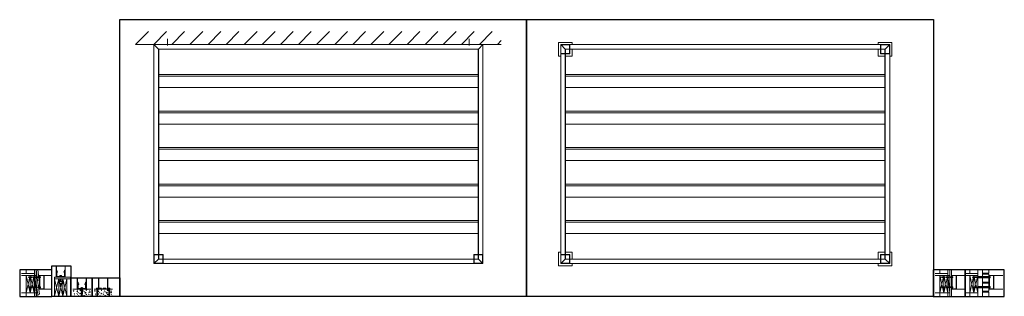
# Model space of a CAD drawing. Units: millimetres. Extents: x 0 to 10774, y 0 to 3033.
import ezdxf

# ---------------------------------------------------------------- set-up
doc = ezdxf.new("R2010")
doc.units = ezdxf.units.MM
for name, pattern in [('CENTER', [50.8, 31.75, -6.35, 6.35, -6.35]), ('DASHED', [19.05, 12.7, -6.35]), ('HIDDEN', [9.525, 6.35, -3.175])]:
    doc.linetypes.add(name, pattern=pattern)
doc.layers.add('Images', color=7, linetype='Continuous')
picture_1 = doc.add_image_def('image1.png', size_in_pixel=(830, 689))
picture_2 = doc.add_image_def('image2.png', size_in_pixel=(490, 794))
picture_3 = doc.add_image_def('image3.png', size_in_pixel=(551, 480))
picture_4 = doc.add_image_def('image4.png', size_in_pixel=(712, 477))
picture_5 = doc.add_image_def('image5.png', size_in_pixel=(1051, 716))
picture_6 = doc.add_image_def('image6.png', size_in_pixel=(1051, 716))
picture_7 = doc.add_image_def('image7.png', size_in_pixel=(824, 689))
picture_8 = doc.add_image_def('image8.png', size_in_pixel=(1010, 689))

msp = doc.modelspace()

# ---------------------------------------------------------------- linework, layer by layer
at = {"color": 7, "lineweight": 15, "ltscale": 25, "transparency": 33554687}
for p, q in [((1409, 2902), (1269, 2762)), ((1607, 2902), (1467, 2762)), ((1805, 2902), (1665, 2762)), ((2003, 2902), (1863, 2762)), ((2201, 2902), (2061, 2762)), ((2399, 2902), (2259, 2762)), ((2597, 2902), (2457, 2762)), ((2795, 2902), (2655, 2762)), ((2993, 2902), (2853, 2762)), ((3191, 2902), (3051, 2762)), ((3389, 2902), (3249, 2762)), ((3587, 2902), (3447, 2762)), ((3785, 2902), (3645, 2762)), ((3983, 2902), (3843, 2762)), ((4181, 2902), (4041, 2762)), ((4379, 2902), (4239, 2762)), ((4577, 2902), (4437, 2762)), ((4775, 2902), (4635, 2762)), ((4973, 2902), (4833, 2762)), ((5171, 2902), (5031, 2762)), ((5269, 2803), (5229, 2762)), ((1269, 2762), (5269, 2762)), ((1469, 359), (1469, 2759)), ((1469, 2759), (5069, 2759)), ((1469, 2759), (1519, 2709)), ((1519, 409), (1519, 2709)), ((5019, 2709), (1519, 2709)), ((1519, 2709), (1522, 2709)), ((1519, 409), (1519, 2709)), ((1522, 2709), (1522, 409)), ((5016, 409), (5016, 2709)), ((5016, 2709), (5019, 2709)), ((5069, 2759), (5019, 2709)), ((5019, 409), (5019, 2709)), ((5019, 2709), (5019, 409)), ((5069, 2759), (5069, 359)), ((5895, 2634), (5895, 2784)), ((5895, 2784), (6045, 2784)), ((5920, 359), (5920, 2759)), ((5920, 2759), (9520, 2759)), ((5920, 2759), (5970, 2709)), ((5970, 409), (5970, 2709)), ((9470, 2709), (5970, 2709)), ((5970, 2709), (5973, 2709)), ((5970, 409), (5970, 2709)), ((5973, 2709), (5973, 409)), ((6045, 2784), (6045, 2759)), ((6045, 2709), (6045, 2634)), ((9395, 2759), (9395, 2784)), ((9395, 2784), (9545, 2784)), ((9395, 2634), (9395, 2706)), ((9467, 409), (9467, 2709)), ((9467, 2709), (9470, 2709)), ((9520, 2759), (9470, 2709)), ((9470, 409), (9470, 2709)), ((9470, 2709), (9470, 409)), ((9520, 2759), (9520, 359)), ((9545, 2784), (9545, 2634)), ((5920, 2634), (5895, 2634)), ((6045, 2634), (5973, 2634)), ((9470, 2634), (9395, 2634)), ((9545, 2634), (9520, 2634)), ((1522, 2431), (5016, 2431)), ((1522, 2431), (1522, 2413)), ((1522, 2288), (1522, 2413)), ((1522, 2413), (5016, 2413)), ((5016, 2431), (5016, 2413)), ((5016, 2413), (5016, 2288)), ((5973, 2431), (9467, 2431)), ((5973, 2431), (5973, 2413)), ((5973, 2288), (5973, 2413)), ((5973, 2413), (9467, 2413)), ((9467, 2431), (9467, 2413)), ((9467, 2413), (9467, 2288)), ((5016, 2288), (1522, 2288)), ((9467, 2288), (5973, 2288)), ((1522, 2031), (5016, 2031)), ((1522, 2031), (1522, 2013)), ((1522, 1888), (1522, 2013)), ((1522, 2013), (5016, 2013)), ((5016, 2031), (5016, 2013)), ((5016, 2013), (5016, 1888)), ((5973, 2031), (9467, 2031)), ((5973, 2031), (5973, 2013)), ((5973, 1888), (5973, 2013)), ((5973, 2013), (9467, 2013)), ((9467, 2031), (9467, 2013)), ((9467, 2013), (9467, 1888)), ((5016, 1888), (1522, 1888)), ((9467, 1888), (5973, 1888)), ((1522, 1631), (5016, 1631)), ((1522, 1631), (1522, 1613)), ((5016, 1631), (5016, 1613)), ((5973, 1631), (9467, 1631)), ((5973, 1631), (5973, 1613)), ((9467, 1631), (9467, 1613)), ((1522, 1488), (1522, 1613)), ((1522, 1613), (5016, 1613)), ((5016, 1613), (5016, 1488)), ((5973, 1488), (5973, 1613)), ((5973, 1613), (9467, 1613)), ((9467, 1613), (9467, 1488)), ((5016, 1488), (1522, 1488)), ((9467, 1488), (5973, 1488)), ((1522, 1231), (5016, 1231)), ((1522, 1231), (1522, 1213)), ((1522, 1088), (1522, 1213)), ((1522, 1213), (5016, 1213)), ((5016, 1231), (5016, 1213)), ((5016, 1213), (5016, 1088)), ((5973, 1231), (9467, 1231)), ((5973, 1231), (5973, 1213)), ((5973, 1088), (5973, 1213)), ((5973, 1213), (9467, 1213)), ((9467, 1231), (9467, 1213)), ((9467, 1213), (9467, 1088)), ((5016, 1088), (1522, 1088)), ((9467, 1088), (5973, 1088)), ((1522, 831), (5016, 831)), ((1522, 831), (1522, 813)), ((1522, 688), (1522, 813)), ((1522, 813), (5016, 813)), ((5016, 831), (5016, 813)), ((5016, 813), (5016, 688)), ((5973, 831), (9467, 831)), ((5973, 831), (5973, 813)), ((5973, 688), (5973, 813)), ((5973, 813), (9467, 813)), ((9467, 831), (9467, 813)), ((9467, 813), (9467, 688)), ((5016, 688), (1522, 688)), ((9467, 688), (5973, 688)), ((5895, 334), (5895, 484)), ((5895, 484), (5920, 484)), ((5970, 484), (6045, 484)), ((6045, 484), (6045, 412)), ((9395, 484), (9467, 484)), ((9395, 409), (9395, 484)), ((9520, 484), (9545, 484)), ((9545, 484), (9545, 334)), ((1469, 359), (1519, 409)), ((5069, 359), (1469, 359)), ((5019, 409), (1519, 409)), ((1522, 409), (1519, 409)), ((5019, 409), (5016, 409)), ((5069, 359), (5019, 409)), ((6045, 334), (5895, 334)), ((5920, 359), (5970, 409)), ((9520, 359), (5920, 359)), ((9470, 409), (5970, 409)), ((5973, 409), (5970, 409)), ((6045, 359), (6045, 334)), ((9395, 334), (9395, 359)), ((9545, 334), (9395, 334)), ((9470, 409), (9467, 409)), ((9520, 359), (9470, 409))]:
    msp.add_line(p, q, dxfattribs=at)
at = {"color": 7, "linetype": 'DASHED', "lineweight": 15, "ltscale": 50.000001, "transparency": 33554687}
for p, q in [((1619, 2748), (1619, 2823)), ((4919, 2748), (4919, 2823))]:
    msp.add_line(p, q, dxfattribs=at)
at = {"color": 252, "lineweight": 15, "ltscale": 25, "true_color": 0x8c8c8c, "transparency": 33554687}
for p, q in [((5920, 2659), (5920, 2759)), ((5920, 2759), (6020, 2759)), ((6020, 2709), (6020, 2659)), ((9420, 2759), (9520, 2759)), ((9420, 2659), (9420, 2709)), ((9520, 2759), (9520, 2659)), ((6020, 2659), (5970, 2659)), ((9470, 2659), (9420, 2659)), ((1469, 359), (1469, 459)), ((1519, 459), (1569, 459)), ((1519, 459), (1569, 459)), ((1569, 459), (1569, 409)), ((1569, 459), (1569, 409)), ((5019, 459), (4969, 459)), ((4969, 459), (4969, 409)), ((5069, 359), (5069, 459)), ((5920, 359), (5920, 459)), ((5970, 459), (6020, 459)), ((5970, 459), (6020, 459)), ((6020, 459), (6020, 409)), ((6020, 459), (6020, 409)), ((9470, 459), (9420, 459)), ((9420, 459), (9420, 409)), ((9520, 359), (9520, 459)), ((1569, 359), (1469, 359)), ((4969, 359), (5069, 359)), ((6020, 359), (5920, 359)), ((9420, 359), (9520, 359))]:
    msp.add_line(p, q, dxfattribs=at)
at = {"color": 7, "linetype": 'HIDDEN', "lineweight": 15, "ltscale": 50.000001, "transparency": 33554687}
for p, q in [((5923, 2662), (5923, 2756)), ((5923, 2756), (6017, 2756)), ((6017, 2756), (6017, 2662)), ((9423, 2662), (9423, 2756)), ((9423, 2756), (9517, 2756)), ((9517, 2756), (9517, 2662)), ((6017, 2662), (5923, 2662)), ((9517, 2662), (9423, 2662)), ((1472, 456), (1566, 456)), ((1472, 362), (1472, 456)), ((1566, 456), (1566, 362)), ((5066, 456), (4972, 456)), ((4972, 456), (4972, 362)), ((5066, 362), (5066, 456)), ((5923, 456), (6017, 456)), ((5923, 362), (5923, 456)), ((6017, 456), (6017, 362)), ((9517, 456), (9423, 456)), ((9423, 456), (9423, 362)), ((9517, 362), (9517, 456)), ((1566, 362), (1472, 362)), ((4972, 362), (5066, 362)), ((6017, 362), (5923, 362)), ((9423, 362), (9517, 362))]:
    msp.add_line(p, q, dxfattribs=at)
at = {"color": 252, "linetype": 'HIDDEN', "lineweight": 15, "ltscale": 50.000001, "true_color": 0x8c8c8c, "transparency": 33554687}
for p, q in [((6020, 2759), (6020, 2709)), ((9420, 2709), (9420, 2759)), ((5970, 2659), (5920, 2659)), ((9520, 2659), (9470, 2659)), ((1469, 359), (1469, 459)), ((1469, 459), (1519, 459)), ((1469, 459), (1519, 459)), ((5069, 459), (5019, 459)), ((5920, 359), (5920, 459)), ((5920, 459), (5970, 459)), ((5920, 459), (5970, 459)), ((9520, 459), (9470, 459)), ((1569, 359), (1469, 359)), ((1569, 409), (1569, 359)), ((1569, 409), (1569, 359)), ((4969, 409), (4969, 359)), ((6020, 359), (5920, 359)), ((6020, 409), (6020, 359)), ((6020, 409), (6020, 359)), ((9420, 409), (9420, 359))]:
    msp.add_line(p, q, dxfattribs=at)
at = {"color": 7, "lineweight": 15, "ltscale": 2.5, "transparency": 33554687}
for p, q in [((399, 336), (399, 217)), ((402, 336), (402, 287)), ((496, 336), (496, 287)), ((499, 336), (499, 217)), ((71, 250), (21, 250)), ((71, 230), (21, 230)), ((70, 230), (70, 40)), ((115, 230), (70, 230)), ((93, 135), (70, 230)), ((71, 250), (71, 292)), ((161, 250), (71, 250)), ((115, 230), (93, 135)), ((115, 230), (115, 40)), ((160, 230), (115, 230)), ((138, 135), (115, 230)), ((115, 230), (115, 230)), ((115, 230), (115, 40)), ((115, 229), (115, 230)), ((115, 229), (115, 230)), ((115, 40), (115, 229)), ((160, 230), (138, 135)), ((161, 230), (160, 230)), ((160, 229), (160, 230)), ((160, 229), (161, 230)), ((160, 40), (160, 229)), ((161, 250), (161, 292)), ((161, 250), (161, 230)), ((161, 230), (161, 40)), ((161, 230), (161, 40)), ((181, 40), (161, 230)), ((181, 230), (161, 230)), ((181, 5), (181, 292)), ((181, 230), (181, 230)), ((181, 230), (181, 40)), ((181, 229), (181, 230)), ((181, 229), (181, 230)), ((181, 40), (181, 229)), ((182, 292), (196, 177)), ((214, 179), (200, 292)), ((208, 230), (210, 213)), ((211, 230), (208, 230)), ((211, 230), (213, 213)), ((215, 190), (211, 230)), ((211, 230), (217, 230)), ((267, 230), (217, 230)), ((217, 230), (217, 80)), ((217, 230), (217, 190)), ((220, 83), (220, 227)), ((220, 227), (264, 227)), ((220, 212), (220, 217)), ((221, 217), (220, 217)), ((221, 202), (221, 217)), ((221, 217), (222, 215)), ((264, 227), (264, 222)), ((264, 222), (267, 222)), ((264, 222), (264, 197)), ((267, 222), (267, 230)), ((351, 230), (267, 230)), ((267, 197), (267, 222)), ((399, 217), (402, 217)), ((402, 287), (408, 287)), ((402, 287), (402, 217)), ((402, 216), (402, 217)), ((403, 215), (402, 216)), ((408, 287), (408, 218)), ((408, 218), (408, 218)), ((408, 218), (409, 218)), ((409, 218), (490, 218)), ((436, 219), (436, 218)), ((463, 219), (436, 219)), ((436, 218), (463, 218)), ((441, 219), (441, 227)), ((441, 227), (449, 227)), ((449, 219), (441, 219)), ((449, 227), (449, 219)), ((458, 227), (449, 227)), ((449, 219), (458, 219)), ((458, 219), (458, 227)), ((463, 218), (463, 219)), ((490, 287), (496, 287)), ((490, 218), (490, 287)), ((490, 218), (490, 218)), ((490, 218), (490, 218)), ((496, 287), (496, 217)), ((496, 217), (499, 217)), ((496, 217), (496, 216)), ((496, 216), (496, 215)), ((10068, 250), (10018, 250)), ((10068, 230), (10018, 230)), ((10068, 250), (10068, 292)), ((10158, 250), (10068, 250)), ((10068, 230), (10068, 40)), ((10113, 230), (10068, 230)), ((10090, 135), (10068, 230)), ((10113, 230), (10090, 135)), ((10113, 230), (10113, 40)), ((10158, 230), (10113, 230)), ((10135, 135), (10113, 230)), ((10113, 230), (10113, 230)), ((10113, 230), (10113, 40)), ((10113, 229), (10113, 230)), ((10113, 229), (10113, 230)), ((10113, 40), (10113, 229)), ((10158, 230), (10135, 135)), ((10158, 250), (10158, 292)), ((10158, 250), (10158, 230)), ((10158, 230), (10158, 230)), ((10158, 230), (10158, 40)), ((10158, 229), (10158, 230)), ((10158, 229), (10158, 230)), ((10158, 230), (10158, 40)), ((10178, 40), (10158, 230)), ((10178, 230), (10158, 230)), ((10158, 40), (10158, 229)), ((10178, 5), (10178, 292)), ((10178, 230), (10178, 230)), ((10178, 230), (10178, 40)), ((10178, 229), (10178, 230)), ((10178, 229), (10178, 230)), ((10178, 40), (10178, 229)), ((10198, 5), (10198, 292)), ((10198, 230), (10198, 213)), ((10201, 230), (10198, 230)), ((10201, 213), (10201, 230)), ((10251, 230), (10201, 230)), ((10204, 83), (10204, 227)), ((10204, 227), (10248, 227)), ((10204, 212), (10204, 217)), ((10205, 217), (10204, 217)), ((10205, 202), (10205, 217)), ((10205, 217), (10206, 215)), ((10248, 227), (10248, 222)), ((10248, 222), (10251, 222)), ((10248, 222), (10248, 197)), ((10251, 222), (10251, 230)), ((10346, 230), (10251, 230)), ((10251, 197), (10251, 222)), ((93, 135), (70, 40)), ((115, 40), (93, 135)), ((138, 135), (115, 40)), ((160, 40), (138, 135)), ((182, 201), (193, 202)), ((182, 201), (182, 139)), ((182, 139), (197, 21)), ((196, 176), (193, 202)), ((196, 177), (214, 179)), ((215, 23), (196, 176)), ((203, 120), (205, 103)), ((206, 120), (203, 120)), ((206, 120), (208, 103)), ((211, 80), (206, 120)), ((206, 120), (217, 120)), ((213, 213), (210, 213)), ((210, 213), (210, 206)), ((213, 207), (210, 206)), ((210, 206), (212, 190)), ((212, 190), (215, 190)), ((213, 207), (213, 213)), ((215, 190), (213, 207)), ((217, 190), (215, 190)), ((217, 120), (217, 80)), ((220, 208), (220, 212)), ((220, 202), (220, 208)), ((221, 202), (220, 202)), ((222, 205), (221, 202)), ((226, 215), (222, 215)), ((222, 215), (222, 213)), ((222, 212), (222, 213)), ((222, 208), (222, 212)), ((226, 212), (222, 212)), ((222, 205), (222, 208)), ((222, 207), (222, 208)), ((222, 208), (226, 208)), ((222, 205), (222, 207)), ((226, 205), (222, 205)), ((226, 214), (226, 215)), ((226, 214), (226, 213)), ((226, 214), (226, 214)), ((226, 211), (226, 214)), ((226, 213), (226, 212)), ((226, 212), (226, 211)), ((226, 210), (226, 211)), ((226, 211), (226, 211)), ((226, 211), (226, 206)), ((226, 209), (226, 210)), ((226, 208), (226, 209)), ((226, 207), (226, 208)), ((226, 208), (226, 208)), ((226, 206), (226, 207)), ((226, 205), (226, 206)), ((226, 205), (226, 205)), ((267, 197), (264, 197)), ((264, 197), (264, 112)), ((264, 112), (267, 112)), ((264, 112), (264, 87)), ((267, 112), (267, 197)), ((267, 87), (267, 112)), ((556, 212), (382, 212)), ((382, 212), (382, 192)), ((382, 192), (427, 192)), ((382, 2), (382, 192)), ((382, 192), (404, 97)), ((382, 192), (556, 192)), ((403, 214), (403, 215)), ((404, 213), (403, 214)), ((404, 212), (404, 213)), ((405, 212), (404, 212)), ((404, 97), (427, 192)), ((406, 212), (405, 212)), ((492, 212), (406, 212)), ((427, 192), (427, 2)), ((427, 192), (472, 192)), ((427, 2), (427, 192)), ((427, 192), (449, 97)), ((449, 97), (472, 192)), ((472, 192), (472, 2)), ((472, 192), (517, 192)), ((472, 2), (472, 192)), ((472, 192), (494, 97)), ((493, 212), (492, 212)), ((494, 212), (493, 212)), ((495, 213), (494, 212)), ((494, 97), (517, 192)), ((496, 214), (495, 213)), ((496, 215), (496, 214)), ((517, 192), (517, 2)), ((630, 203), (630, 84)), ((633, 203), (633, 154)), ((633, 154), (639, 154)), ((633, 154), (633, 84)), ((639, 154), (639, 85)), ((721, 154), (727, 154)), ((721, 85), (721, 154)), ((727, 203), (727, 154)), ((727, 154), (727, 84)), ((730, 203), (730, 84)), ((864, 202), (864, 89)), ((867, 202), (867, 84)), ((961, 202), (961, 84)), ((964, 202), (964, 89)), ((10090, 135), (10068, 40)), ((10113, 40), (10090, 135)), ((10135, 135), (10113, 40)), ((10158, 40), (10135, 135)), ((10198, 213), (10201, 213)), ((10198, 213), (10198, 207)), ((10201, 207), (10198, 207)), ((10198, 207), (10198, 190)), ((10198, 190), (10201, 190)), ((10198, 120), (10198, 103)), ((10201, 120), (10198, 120)), ((10201, 213), (10201, 207)), ((10201, 207), (10201, 213)), ((10201, 190), (10201, 207)), ((10201, 190), (10201, 120)), ((10201, 103), (10201, 120)), ((10204, 208), (10204, 212)), ((10204, 202), (10204, 208)), ((10205, 202), (10204, 202)), ((10206, 205), (10205, 202)), ((10210, 215), (10206, 215)), ((10206, 215), (10206, 213)), ((10206, 212), (10206, 213)), ((10206, 208), (10206, 212)), ((10210, 212), (10206, 212)), ((10206, 205), (10206, 208)), ((10206, 207), (10206, 208)), ((10206, 208), (10210, 208)), ((10206, 205), (10206, 207)), ((10210, 205), (10206, 205)), ((10211, 214), (10210, 215)), ((10211, 213), (10210, 212)), ((10210, 212), (10211, 211)), ((10211, 207), (10210, 208)), ((10210, 208), (10211, 208)), ((10210, 205), (10211, 205)), ((10211, 214), (10211, 213)), ((10211, 214), (10211, 214)), ((10211, 211), (10211, 214)), ((10211, 210), (10211, 211)), ((10211, 211), (10211, 211)), ((10211, 211), (10211, 206)), ((10211, 209), (10211, 210)), ((10211, 208), (10211, 209)), ((10211, 206), (10211, 207)), ((10211, 205), (10211, 206)), ((10251, 197), (10248, 197)), ((10248, 197), (10248, 112)), ((10248, 112), (10251, 112)), ((10248, 112), (10248, 87)), ((10251, 112), (10251, 197)), ((10251, 87), (10251, 112)), ((71, 40), (21, 40)), ((70, 40), (115, 40)), ((71, 40), (71, 5)), ((115, 40), (160, 40)), ((115, 40), (115, 40)), ((115, 40), (115, 40)), ((115, 40), (115, 40)), ((115, 40), (115, 40)), ((161, 40), (160, 40)), ((161, 40), (160, 40)), ((160, 40), (160, 40)), ((160, 40), (161, 40)), ((161, 40), (161, 5)), ((161, 40), (181, 40)), ((181, 40), (181, 40)), ((181, 40), (181, 40)), ((181, 40), (181, 40)), ((181, 40), (181, 40)), ((183, 45), (194, 46)), ((183, 5), (183, 45)), ((194, 46), (197, 20)), ((197, 21), (215, 23)), ((197, 20), (199, 5)), ((208, 103), (205, 103)), ((205, 103), (206, 96)), ((209, 97), (206, 96)), ((206, 96), (208, 80)), ((209, 97), (208, 103)), ((208, 80), (211, 80)), ((211, 80), (209, 97)), ((217, 80), (211, 80)), ((217, 80), (267, 80)), ((220, 102), (220, 107)), ((221, 107), (220, 107)), ((220, 98), (220, 102)), ((220, 92), (220, 98)), ((221, 92), (220, 92)), ((264, 83), (220, 83)), ((221, 92), (221, 107)), ((221, 107), (222, 105)), ((222, 95), (221, 92)), ((226, 105), (222, 105)), ((222, 105), (222, 103)), ((222, 102), (222, 103)), ((222, 98), (222, 102)), ((226, 102), (222, 102)), ((222, 95), (222, 98)), ((222, 97), (222, 98)), ((222, 98), (226, 98)), ((222, 95), (222, 97)), ((226, 95), (222, 95)), ((226, 104), (226, 105)), ((226, 104), (226, 103)), ((226, 104), (226, 104)), ((226, 101), (226, 104)), ((226, 103), (226, 102)), ((226, 102), (226, 102)), ((226, 102), (226, 101)), ((226, 100), (226, 101)), ((226, 101), (226, 96)), ((226, 99), (226, 100)), ((226, 98), (226, 99)), ((226, 97), (226, 98)), ((226, 98), (226, 98)), ((226, 96), (226, 97)), ((226, 95), (226, 96)), ((226, 95), (226, 95)), ((267, 87), (264, 87)), ((264, 87), (264, 83)), ((267, 80), (267, 87)), ((351, 80), (267, 80)), ((382, 2), (404, 97)), ((427, 2), (382, 2)), ((404, 97), (427, 2)), ((427, 2), (449, 97)), ((472, 2), (427, 2)), ((449, 97), (472, 2)), ((472, 2), (494, 97)), ((517, 2), (472, 2)), ((494, 97), (517, 2)), ((580, 79), (780, 79)), ((592, 64), (586, 57)), ((586, 57), (594, 56)), ((594, 56), (592, 64)), ((596, 30), (599, 27)), ((597, 18), (601, 18)), ((624, 34), (628, 32)), ((633, 58), (625, 55)), ((625, 55), (631, 51)), ((628, 22), (631, 22)), ((629, 67), (633, 67)), ((630, 84), (633, 84)), ((631, 51), (633, 58)), ((633, 83), (633, 84)), ((633, 82), (633, 83)), ((634, 81), (633, 82)), ((634, 80), (634, 81)), ((635, 79), (634, 80)), ((636, 79), (635, 79)), ((637, 79), (636, 79)), ((723, 79), (637, 79)), ((639, 85), (639, 85)), ((639, 85), (639, 85)), ((639, 85), (721, 85)), ((640, 0), (643, 2)), ((641, 40), (644, 43)), ((644, 11), (647, 9)), ((657, 36), (659, 27)), ((664, 32), (657, 36)), ((659, 70), (662, 67)), ((659, 27), (664, 32)), ((660, 65), (664, 65)), ((668, 85), (668, 87)), ((668, 87), (672, 87)), ((668, 85), (674, 85)), ((670, 93), (672, 94)), ((670, 88), (670, 93)), ((670, 88), (672, 87)), ((672, 94), (673, 94)), ((672, 87), (673, 87)), ((673, 94), (675, 93)), ((673, 94), (677, 94)), ((675, 88), (673, 87)), ((673, 87), (677, 87)), ((674, 85), (686, 85)), ((674, 28), (678, 29)), ((675, 93), (677, 94)), ((675, 88), (675, 93)), ((675, 88), (677, 87)), ((677, 94), (683, 94)), ((677, 87), (683, 87)), ((683, 94), (687, 94)), ((685, 93), (683, 94)), ((685, 88), (683, 87)), ((683, 87), (687, 87)), ((683, 25), (687, 22)), ((685, 93), (687, 94)), ((685, 93), (685, 88)), ((685, 88), (687, 87)), ((686, 85), (692, 85)), ((687, 94), (688, 94)), ((687, 87), (688, 87)), ((690, 93), (688, 94)), ((690, 88), (688, 87)), ((688, 87), (692, 87)), ((688, 49), (691, 46)), ((690, 93), (690, 88)), ((692, 87), (692, 85)), ((693, 6), (702, 9)), ((693, 6), (699, 1)), ((694, 62), (697, 62)), ((699, 1), (702, 9)), ((703, 9), (707, 11)), ((705, 50), (708, 52)), ((709, 8), (713, 6)), ((723, 46), (713, 35)), ((713, 35), (724, 34)), ((721, 85), (721, 85)), ((721, 85), (721, 85)), ((724, 79), (723, 79)), ((724, 34), (723, 46)), ((725, 79), (724, 79)), ((726, 80), (725, 79)), ((734, 70), (725, 67)), ((725, 67), (731, 63)), ((727, 82), (726, 81)), ((726, 81), (726, 80)), ((733, 21), (726, 25)), ((726, 25), (728, 16)), ((727, 84), (730, 84)), ((727, 84), (727, 83)), ((727, 83), (727, 82)), ((728, 16), (733, 21)), ((731, 63), (734, 70)), ((735, 6), (738, 3)), ((749, 22), (752, 19)), ((752, 38), (756, 39)), ((760, 61), (763, 58)), ((769, 49), (763, 41)), ((763, 41), (770, 41)), ((767, 17), (770, 20)), ((768, 58), (771, 61)), ((770, 41), (769, 49)), ((775, 5), (779, 3)), ((814, 78), (1014, 78)), ((826, 63), (820, 56)), ((820, 56), (827, 55)), ((827, 55), (826, 63)), ((829, 29), (832, 26)), ((830, 17), (834, 17)), ((839, 84), (839, 78)), ((859, 84), (839, 84)), ((839, 78), (989, 78)), ((841, 84), (841, 85)), ((841, 85), (843, 85)), ((841, 84), (845, 84)), ((842, 89), (843, 90)), ((842, 86), (842, 89)), ((842, 86), (843, 85)), ((843, 90), (844, 90)), ((843, 85), (844, 85)), ((844, 90), (845, 89)), ((844, 90), (846, 90)), ((845, 86), (844, 85)), ((844, 85), (846, 85)), ((845, 89), (846, 90)), ((845, 86), (845, 89)), ((845, 86), (846, 85)), ((845, 84), (852, 84)), ((846, 90), (851, 90)), ((846, 85), (851, 85)), ((851, 90), (853, 90)), ((852, 89), (851, 90)), ((852, 86), (851, 85)), ((851, 85), (853, 85)), ((852, 89), (853, 90)), ((852, 89), (852, 86)), ((852, 86), (853, 85)), ((852, 84), (856, 84)), ((853, 90), (854, 90)), ((853, 85), (854, 85)), ((855, 89), (854, 90)), ((855, 86), (854, 85)), ((854, 85), (856, 85)), ((855, 89), (855, 86)), ((856, 85), (856, 84)), ((867, 57), (858, 54)), ((858, 54), (864, 50)), ((858, 33), (862, 31)), ((864, 89), (859, 84)), ((859, 84), (864, 84)), ((861, 21), (865, 21)), ((863, 66), (867, 66)), ((864, 84), (864, 89)), ((867, 84), (864, 84)), ((864, 50), (867, 57)), ((961, 84), (867, 84)), ((875, 39), (878, 42)), ((875, 0), (876, 1)), ((877, 10), (880, 8)), ((890, 35), (892, 25)), ((897, 31), (890, 35)), ((892, 69), (895, 66)), ((892, 25), (897, 31)), ((894, 64), (898, 64)), ((908, 27), (912, 28)), ((917, 23), (920, 21)), ((921, 48), (924, 45)), ((926, 5), (935, 8)), ((926, 5), (933, 0)), ((927, 61), (931, 61)), ((933, 0), (935, 8)), ((937, 8), (940, 10)), ((938, 49), (942, 51)), ((943, 7), (946, 5)), ((956, 45), (946, 34)), ((946, 34), (957, 33)), ((957, 33), (956, 45)), ((967, 69), (959, 66)), ((959, 66), (965, 62)), ((967, 20), (959, 24)), ((959, 24), (962, 15)), ((961, 84), (964, 84)), ((962, 15), (967, 20)), ((964, 84), (964, 89)), ((964, 89), (969, 84)), ((969, 84), (964, 84)), ((965, 62), (967, 69)), ((989, 84), (969, 84)), ((969, 5), (972, 2)), ((971, 84), (971, 85)), ((971, 85), (973, 85)), ((971, 84), (975, 84)), ((972, 89), (973, 90)), ((972, 86), (972, 89)), ((972, 86), (973, 85)), ((973, 90), (974, 90)), ((973, 85), (974, 85)), ((974, 90), (975, 89)), ((974, 90), (976, 90)), ((975, 86), (974, 85)), ((974, 85), (976, 85)), ((975, 89), (976, 90)), ((975, 86), (975, 89)), ((975, 86), (976, 85)), ((975, 84), (982, 84)), ((976, 90), (981, 90)), ((976, 85), (981, 85)), ((981, 90), (983, 90)), ((982, 89), (981, 90)), ((982, 86), (981, 85)), ((981, 85), (983, 85)), ((982, 89), (983, 90)), ((982, 89), (982, 86)), ((982, 86), (983, 85)), ((982, 84), (986, 84)), ((982, 21), (986, 18)), ((983, 90), (984, 90)), ((983, 85), (984, 85)), ((985, 89), (984, 90)), ((985, 86), (984, 85)), ((984, 85), (986, 85)), ((985, 89), (985, 86)), ((985, 37), (990, 38)), ((986, 85), (986, 84)), ((989, 78), (989, 84)), ((993, 60), (996, 57)), ((1002, 48), (996, 40)), ((996, 40), (1003, 40)), ((1000, 16), (1003, 19)), ((1002, 57), (1005, 60)), ((1003, 40), (1002, 48)), ((1008, 4), (1012, 2)), ((10068, 40), (10018, 40)), ((10068, 40), (10113, 40)), ((10068, 40), (10068, 5)), ((10113, 40), (10158, 40)), ((10113, 40), (10113, 40)), ((10113, 40), (10113, 40)), ((10113, 40), (10113, 40)), ((10113, 40), (10113, 40)), ((10158, 40), (10158, 40)), ((10158, 40), (10158, 40)), ((10158, 40), (10158, 40)), ((10158, 40), (10158, 40)), ((10158, 40), (10158, 5)), ((10158, 40), (10178, 40)), ((10178, 40), (10178, 40)), ((10178, 40), (10178, 40)), ((10178, 40), (10178, 40)), ((10178, 40), (10178, 40)), ((10198, 103), (10201, 103)), ((10198, 103), (10198, 97)), ((10201, 97), (10198, 97)), ((10198, 97), (10198, 80)), ((10198, 80), (10201, 80)), ((10201, 103), (10201, 97)), ((10201, 97), (10201, 103)), ((10201, 80), (10201, 97)), ((10201, 80), (10251, 80)), ((10204, 102), (10204, 107)), ((10205, 107), (10204, 107)), ((10204, 98), (10204, 102)), ((10204, 92), (10204, 98)), ((10205, 92), (10204, 92)), ((10248, 83), (10204, 83)), ((10205, 92), (10205, 107)), ((10205, 107), (10206, 105)), ((10206, 95), (10205, 92)), ((10210, 105), (10206, 105)), ((10206, 105), (10206, 103)), ((10206, 102), (10206, 103)), ((10206, 98), (10206, 102)), ((10210, 102), (10206, 102)), ((10206, 95), (10206, 98)), ((10206, 97), (10206, 98)), ((10206, 98), (10210, 98)), ((10206, 95), (10206, 97)), ((10210, 95), (10206, 95)), ((10211, 104), (10210, 105)), ((10211, 103), (10210, 102)), ((10210, 102), (10211, 102)), ((10211, 97), (10210, 98)), ((10210, 98), (10211, 98)), ((10210, 95), (10211, 95)), ((10211, 104), (10211, 103)), ((10211, 104), (10211, 104)), ((10211, 101), (10211, 104)), ((10211, 102), (10211, 101)), ((10211, 100), (10211, 101)), ((10211, 101), (10211, 96)), ((10211, 99), (10211, 100)), ((10211, 98), (10211, 99)), ((10211, 96), (10211, 97)), ((10211, 95), (10211, 96)), ((10251, 87), (10248, 87)), ((10248, 87), (10248, 83)), ((10251, 80), (10251, 87)), ((10346, 80), (10251, 80))]:
    msp.add_line(p, q, dxfattribs=at)
at = {"color": 7, "linetype": 'CENTER', "lineweight": 15, "ltscale": 5, "transparency": 33554687}
for p, q in [((396, 267), (402, 267)), ((418, 267), (402, 267)), ((481, 267), (496, 267)), ((502, 267), (496, 267)), ((231, 210), (91, 210)), ((627, 134), (633, 134)), ((648, 134), (633, 134)), ((711, 134), (727, 134)), ((733, 134), (727, 134)), ((10216, 210), (10076, 210)), ((231, 100), (91, 100)), ((680, 102), (680, 3)), ((849, 92), (849, 3)), ((979, 92), (979, 3)), ((10216, 100), (10076, 100))]:
    msp.add_line(p, q, dxfattribs=at)
at = {"color": 7, "linetype": 'HIDDEN', "lineweight": 15, "ltscale": 5, "transparency": 33554687}
for p, q in [((399, 272), (402, 269)), ((402, 264), (399, 261)), ((402, 269), (402, 267)), ((402, 269), (415, 269)), ((402, 267), (402, 264)), ((402, 264), (415, 264)), ((415, 267), (415, 269)), ((415, 269), (415, 269)), ((415, 265), (415, 267)), ((415, 264), (415, 265)), ((444, 218), (454, 218)), ((444, 111), (444, 218)), ((454, 111), (454, 218)), ((484, 269), (483, 269)), ((483, 269), (483, 267)), ((483, 267), (483, 265)), ((483, 265), (484, 264)), ((496, 269), (484, 269)), ((496, 264), (484, 264)), ((496, 269), (499, 272)), ((496, 267), (496, 269)), ((496, 264), (496, 267)), ((499, 261), (496, 264)), ((100, 210), (105, 213)), ((100, 210), (105, 207)), ((105, 213), (220, 213)), ((105, 207), (220, 207)), ((444, 111), (449, 106)), ((449, 106), (454, 111)), ((630, 139), (633, 136)), ((633, 131), (630, 128)), ((633, 136), (633, 134)), ((633, 136), (645, 136)), ((633, 134), (633, 131)), ((633, 131), (645, 131)), ((646, 136), (645, 136)), ((645, 131), (646, 132)), ((646, 134), (646, 136)), ((646, 132), (646, 134)), ((714, 136), (714, 136)), ((727, 136), (714, 136)), ((714, 136), (714, 134)), ((714, 134), (714, 132)), ((714, 132), (714, 131)), ((727, 131), (714, 131)), ((727, 136), (730, 139)), ((727, 134), (727, 136)), ((727, 131), (727, 134)), ((730, 128), (727, 131)), ((10084, 210), (10090, 213)), ((10084, 210), (10089, 207)), ((10089, 207), (10204, 207)), ((10090, 213), (10204, 213)), ((100, 100), (105, 103)), ((100, 100), (105, 97)), ((105, 103), (220, 103)), ((105, 97), (220, 97)), ((674, 56), (674, 85)), ((686, 56), (674, 56)), ((674, 56), (676, 54)), ((674, 12), (674, 56)), ((676, 10), (674, 12)), ((676, 12), (674, 12)), ((676, 54), (684, 54)), ((676, 54), (676, 12)), ((676, 10), (676, 12)), ((684, 12), (676, 12)), ((684, 10), (676, 10)), ((684, 54), (686, 56)), ((684, 12), (684, 54)), ((686, 12), (684, 10)), ((686, 12), (684, 12)), ((684, 12), (684, 10)), ((686, 85), (686, 56)), ((686, 56), (686, 12)), ((845, 69), (845, 84)), ((853, 69), (845, 69)), ((845, 69), (845, 68)), ((845, 9), (845, 69)), ((845, 68), (852, 68)), ((845, 68), (845, 9)), ((845, 8), (845, 9)), ((845, 8), (845, 9)), ((845, 9), (845, 9)), ((852, 9), (845, 9)), ((852, 8), (845, 8)), ((852, 68), (853, 69)), ((852, 9), (852, 68)), ((853, 9), (852, 8)), ((853, 9), (852, 9)), ((852, 9), (852, 8)), ((853, 84), (853, 69)), ((853, 69), (853, 9)), ((864, 89), (964, 89)), ((975, 69), (975, 84)), ((983, 69), (975, 69)), ((975, 69), (975, 68)), ((975, 9), (975, 69)), ((975, 68), (982, 68)), ((975, 68), (975, 9)), ((975, 8), (975, 9)), ((975, 8), (975, 9)), ((975, 9), (975, 9)), ((982, 9), (975, 9)), ((982, 8), (975, 8)), ((982, 68), (983, 69)), ((982, 9), (982, 68)), ((983, 9), (982, 8)), ((983, 9), (982, 9)), ((982, 9), (982, 8)), ((983, 84), (983, 69)), ((983, 69), (983, 9)), ((10084, 100), (10090, 103)), ((10084, 100), (10089, 97)), ((10089, 97), (10204, 97)), ((10090, 103), (10204, 103))]:
    msp.add_line(p, q, dxfattribs=at)
at = {"color": 7, "lineweight": 15, "ltscale": 2.499997, "transparency": 33554687}
for p, q in [((10396, 250), (10346, 250)), ((10396, 230), (10346, 230)), ((10396, 250), (10396, 292)), ((10486, 250), (10396, 250)), ((10441, 230), (10396, 230)), ((10396, 230), (10396, 40)), ((10418, 135), (10396, 230)), ((10441, 230), (10418, 135)), ((10486, 230), (10441, 230)), ((10441, 230), (10441, 40)), ((10463, 135), (10441, 230)), ((10441, 40), (10441, 230)), ((10486, 230), (10463, 135)), ((10486, 250), (10486, 292)), ((10486, 250), (10486, 230)), ((10486, 40), (10486, 230)), ((10486, 217), (10486, 216)), ((10606, 217), (10486, 217)), ((10486, 216), (10609, 216)), ((10536, 254), (10536, 292)), ((10536, 244), (10536, 254)), ((10598, 254), (10536, 254)), ((10536, 155), (10536, 244)), ((10536, 244), (10598, 244)), ((10598, 254), (10598, 244)), ((10606, 254), (10598, 254)), ((10598, 244), (10606, 244)), ((10606, 292), (10606, 254)), ((10606, 244), (10606, 155)), ((10606, 230), (10606, 217)), ((10609, 230), (10606, 230)), ((10606, 217), (10609, 217)), ((10606, 217), (10606, 202)), ((10659, 230), (10609, 230)), ((10609, 217), (10609, 230)), ((10609, 216), (10609, 217)), ((10609, 202), (10609, 217)), ((10609, 216), (10609, 204)), ((10612, 83), (10612, 227)), ((10612, 227), (10656, 227)), ((10612, 199), (10612, 221)), ((10612, 221), (10613, 221)), ((10613, 221), (10613, 199)), ((10613, 210), (10613, 217)), ((10613, 217), (10619, 217)), ((10619, 217), (10619, 210)), ((10656, 227), (10656, 222)), ((10656, 222), (10659, 222)), ((10656, 222), (10656, 197)), ((10659, 222), (10659, 230)), ((10759, 230), (10659, 230)), ((10659, 197), (10659, 222)), ((10418, 135), (10396, 40)), ((10441, 40), (10418, 135)), ((10463, 135), (10441, 40)), ((10486, 40), (10463, 135)), ((10609, 204), (10486, 204)), ((10486, 204), (10486, 202)), ((10486, 202), (10606, 202)), ((10536, 144), (10536, 155)), ((10536, 155), (10598, 155)), ((10536, 55), (10536, 144)), ((10598, 144), (10536, 144)), ((10598, 155), (10598, 144)), ((10606, 155), (10598, 155)), ((10598, 144), (10606, 144)), ((10609, 202), (10606, 202)), ((10606, 202), (10606, 190)), ((10606, 190), (10609, 190)), ((10606, 144), (10606, 55)), ((10606, 120), (10606, 107)), ((10609, 120), (10606, 120)), ((10609, 202), (10609, 204)), ((10609, 190), (10609, 202)), ((10609, 190), (10609, 120)), ((10609, 107), (10609, 120)), ((10613, 199), (10612, 199)), ((10612, 89), (10612, 111)), ((10612, 111), (10613, 111)), ((10619, 210), (10613, 210)), ((10613, 210), (10613, 203)), ((10613, 203), (10619, 203)), ((10613, 111), (10613, 89)), ((10619, 203), (10619, 210)), ((10659, 197), (10656, 197)), ((10656, 197), (10656, 112)), ((10656, 112), (10659, 112)), ((10656, 112), (10656, 87)), ((10659, 112), (10659, 197)), ((10659, 87), (10659, 112)), ((10396, 40), (10346, 40)), ((10396, 40), (10396, 5)), ((10396, 40), (10441, 40)), ((10441, 40), (10486, 40)), ((10486, 107), (10486, 106)), ((10606, 107), (10486, 107)), ((10486, 106), (10609, 106)), ((10609, 94), (10486, 94)), ((10486, 94), (10486, 92)), ((10486, 92), (10606, 92)), ((10486, 40), (10486, 5)), ((10598, 55), (10536, 55)), ((10536, 45), (10536, 55)), ((10536, 45), (10598, 45)), ((10536, 45), (10536, 5)), ((10598, 55), (10598, 45)), ((10606, 55), (10598, 55)), ((10598, 45), (10606, 45)), ((10606, 107), (10609, 107)), ((10606, 107), (10606, 92)), ((10609, 92), (10606, 92)), ((10606, 92), (10606, 80)), ((10606, 80), (10609, 80)), ((10606, 45), (10606, 5)), ((10609, 106), (10609, 107)), ((10609, 92), (10609, 107)), ((10609, 106), (10609, 94)), ((10609, 92), (10609, 94)), ((10609, 80), (10609, 92)), ((10609, 80), (10659, 80)), ((10613, 89), (10612, 89)), ((10656, 83), (10612, 83)), ((10613, 100), (10613, 107)), ((10613, 107), (10619, 107)), ((10619, 100), (10613, 100)), ((10613, 100), (10613, 93)), ((10613, 93), (10619, 93)), ((10619, 107), (10619, 100)), ((10619, 93), (10619, 100)), ((10659, 87), (10656, 87)), ((10656, 87), (10656, 83)), ((10659, 80), (10659, 87)), ((10759, 80), (10659, 80))]:
    msp.add_line(p, q, dxfattribs=at)
at = {"color": 7, "linetype": 'CENTER', "lineweight": 15, "ltscale": 4.999994, "transparency": 33554687}
for p, q in [((10623, 210), (10423, 210)), ((10623, 100), (10423, 100))]:
    msp.add_line(p, q, dxfattribs=at)
at = {"color": 7, "linetype": 'HIDDEN', "lineweight": 15, "ltscale": 4.999994, "transparency": 33554687}
for p, q in [((10437, 210), (10441, 214)), ((10441, 206), (10437, 210)), ((10441, 214), (10612, 214)), ((10441, 206), (10612, 206)), ((10612, 206), (10612, 214)), ((10437, 100), (10441, 104)), ((10441, 96), (10437, 100)), ((10441, 104), (10612, 104)), ((10441, 96), (10612, 96)), ((10612, 96), (10612, 104))]:
    msp.add_line(p, q, dxfattribs=at)

# ---------------------------------------------------------------- referenced raster images: frames only (the image files are external)
at = {"layer": 'Images'}
image = msp.add_image(picture_5, insert=(1094, 0), size_in_units=(4452, 3033), dxfattribs=at)
image.dxf.flags = 15
image = msp.add_image(picture_6, insert=(5546, 0), size_in_units=(4452, 3033), dxfattribs=at)
image.dxf.flags = 15
image = msp.add_image(picture_2, insert=(351, 0), size_in_units=(208, 336), dxfattribs=at)
image.dxf.flags = 15
image = msp.add_image(picture_1, insert=(351, 0), size_in_units=(351, 292), rotation=180, dxfattribs=at)
image.dxf.v_pixel = (0, 0.4236)
image.dxf.flags = 15
image = msp.add_image(picture_7, insert=(10346, 0), size_in_units=(349, 292), rotation=180, dxfattribs=at)
image.dxf.v_pixel = (0, 0.4236)
image.dxf.flags = 15
image = msp.add_image(picture_8, insert=(10774, 0), size_in_units=(428, 292), rotation=180, dxfattribs=at)
image.dxf.v_pixel = (0, 0.4236)
image.dxf.flags = 15
image = msp.add_image(picture_3, insert=(559, 0), size_in_units=(234, 203), dxfattribs=at)
image.dxf.flags = 15
image = msp.add_image(picture_4, insert=(793, 0), size_in_units=(302, 202), dxfattribs=at)
image.dxf.flags = 15

doc.saveas('drawing.dxf')
